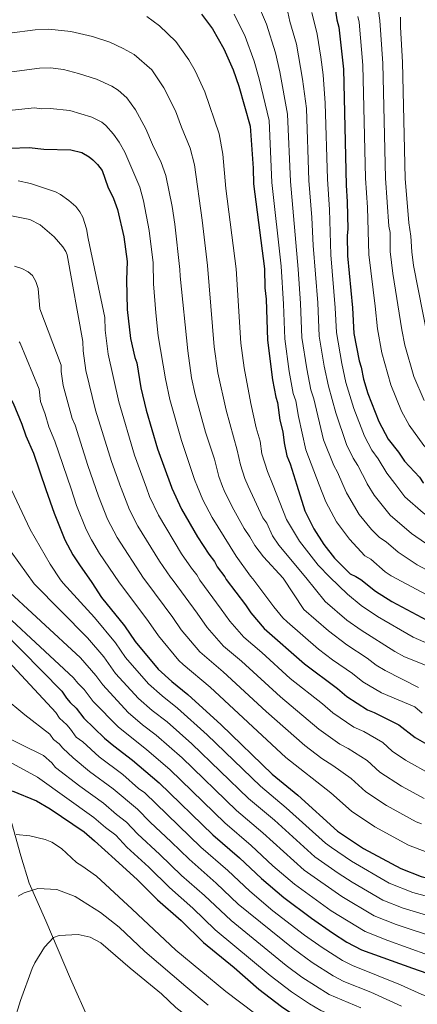
# Model space of a CAD drawing. Extents: x 613801 to 620671, y 761974 to 766717.
# Drawn here: x 615141 to 615314, y 764085 to 764514 of the extents above; entities that cross this region are included whole.
import ezdxf

# ---------------------------------------------------------------- set-up
doc = ezdxf.new("R2010")
doc.units = 0
doc.header["$MEASUREMENT"] = 0
for name, color, linetype in [('Nivel 1', 7, 'Continuous'), ('Nivel 4', 7, 'Continuous'), ('Nivel 5', 7, 'Continuous')]:
    doc.layers.add(name, color=color, linetype=linetype)

msp = doc.modelspace()

# ---------------------------------------------------------------- linework, layer by layer
at = {"layer": 'Nivel 1', "color": 7, "linetype": 'Continuous', "lineweight": 0}
msp.add_polyline3d([(615137.225, 764166.507, 1127.967), (615141.945, 764149.766, 1131.826), (615145.48, 764137.845, 1134.281), (615152.738, 764121.508, 1138.223), (615163.505, 764096.302, 1142.657), (615171.8, 764077.685, 1145.701)], dxfattribs=at)
at = {"layer": 'Nivel 4', "color": 30, "linetype": 'Continuous', "lineweight": 30, "flags": 128}
for points, elevation in [([(615220.537, 764516.448), (615225.284, 764510.104), (615230.331, 764501.398), (615234.357, 764492.2), (615236.784, 764485.082), (615241.784, 764467.67), (615242.999, 764449.366), (615243.153, 764442.595), (615247.918, 764405.55), (615248.173, 764397.279), (615248.682, 764392.304), (615249.213, 764374.482), (615251.481, 764357.105), (615252.849, 764349.565), (615253.697, 764347.212), (615254.669, 764339.643), (615255.982, 764334.493), (615256.49, 764329.722), (615257.742, 764324.082), (615259.089, 764320.616), (615262.052, 764311.262)], 1025), ([(615278.923, 764517.89), (615279.412, 764513.916), (615280.282, 764510.748), (615282.293, 764492.462), (615283.448, 764441.878), (615284.01, 764434.717), (615284.282, 764422.768), (615283.948, 764419.971), (615284.148, 764411.208), (615286.259, 764388.542), (615286.912, 764377.398), (615289.176, 764365.495), (615290.037, 764362.725), (615291.059, 764357.508), (615292.973, 764351.219), (615297.752, 764338.99), (615301.854, 764331.275), (615306.297, 764325.601), (615308.906, 764321.71), (615315.443, 764314.686), (615317.09, 764312.333), (615317.253, 764312.194)], 1000), ([(615137.291, 764458.001), (615145.556, 764458.299), (615151.947, 764457.648), (615163.607, 764457.297), (615168.484, 764456.139), (615171.633, 764454.27), (615173.175, 764452.951), (615175.212, 764451.005), (615177.267, 764448.263), (615179.821, 764441.148), (615182.267, 764436.185), (615184.031, 764431.281), (615186.694, 764419.387), (615188.134, 764408.66), (615187.918, 764400.685), (615188.167, 764387.715), (615189.695, 764375.22), (615191.479, 764366.892), (615192.33, 764364.521), (615194.205, 764353.653), (615196.453, 764343.922), (615201.386, 764327.133), (615207.436, 764310.34)], 1050), ([(615089.952, 764352.517), (615091.757, 764353.453), (615104.393, 764358.524), (615110.701, 764360.657), (615116.279, 764361.585), (615118.771, 764361.403), (615126.68, 764359.83), (615128.804, 764358.519), (615131.134, 764356.743), (615136.865, 764350.1), (615138.531, 764346.949), (615142.325, 764337.87), (615144.028, 764332.746), (615147.395, 764325.234), (615152.805, 764309.418)], 1075), ([(615207.436, 764310.34), (615207.593, 764309.904), (615211.814, 764300.844), (615218.752, 764288.796), (615223.723, 764281.152), (615226.185, 764278.02), (615227.435, 764275.657), (615230.696, 764271.393), (615231.312, 764270.199), (615239.649, 764259.153), (615241.979, 764255.704), (615247.871, 764248.888), (615265.376, 764233.465), (615279.694, 764222.668), (615283.831, 764219.141), (615292.866, 764213.343), (615295.682, 764212.307), (615306.485, 764206.832), (615313.559, 764201.296), (615322.663, 764196.066)], 1050), ([(615262.052, 764311.262), (615265.594, 764300.082), (615269.442, 764292.227), (615273.838, 764285.485), (615278.468, 764279.517), (615285.291, 764272.596), (615287.658, 764271.485), (615289.852, 764270.157), (615296.3, 764265.149), (615303.452, 764260.531), (615318.598, 764252.435), (615326.305, 764249.156), (615328.83, 764248.404), (615348.982, 764244.787), (615354.452, 764244.55), (615360.605, 764244.664)], 1025), ([(615152.805, 764309.418), (615156.345, 764299.07), (615161.086, 764287.493), (615164.599, 764280.879), (615167.372, 764276.539), (615172.777, 764268.863), (615177.009, 764262.323), (615187.061, 764250.004), (615191.72, 764243.105), (615201.67, 764231.173), (615207.59, 764225.693), (615214.658, 764220.118), (615229.169, 764206.923), (615251.353, 764185.415), (615262.534, 764176.21), (615279.79, 764160.624), (615291, 764153.074), (615307.268, 764144.276), (615316.178, 764140.833), (615334.911, 764136.092), (615343.236, 764135.784), (615352.02, 764136.526), (615354.799, 764137.082)], 1075), ([(615133.682, 764248.045), (615159.791, 764221.579), (615161.769, 764218.521), (615163.349, 764216.584), (615166.047, 764214.191), (615169.31, 764209.834), (615178.39, 764201.103), (615182.349, 764197.674), (615190.494, 764191.442), (615202.13, 764181.574), (615225.482, 764158.906), (615237.119, 764148.893), (615246.619, 764139.92), (615256.323, 764131.663), (615268.396, 764122.636), (615277.57, 764116.234), (615283.856, 764112.274), (615290.217, 764108.86), (615312.339, 764100.857), (615328.211, 764095.296), (615347.203, 764091.596), (615351.446, 764091.1)], 1100), ([(615138.068, 764178.173), (615148.763, 764173.808), (615154.654, 764170.331), (615169.473, 764160.289), (615173.928, 764156.41), (615182.906, 764148.199), (615192.657, 764139.366), (615201.379, 764130.628), (615211.705, 764121.577), (615221.428, 764112.009), (615234.796, 764101.125), (615245.471, 764091.738), (615255.346, 764084.153), (615263.518, 764078.61), (615270.788, 764074.295), (615279.752, 764070.925), (615303.58, 764058.401), (615321.179, 764052.527), (615338.048, 764047.479), (615348.991, 764045.265)], 1125)]:
    msp.add_lwpolyline(points, dxfattribs=dict(at, elevation=elevation))
at = {"layer": 'Nivel 5', "color": 30, "linetype": 'Continuous', "lineweight": 0, "flags": 128}
for points, elevation in [([(615317.504, 764348.147), (615312.946, 764358.645), (615309.058, 764372.261), (615307.684, 764378.884), (615303.873, 764403.44), (615302.666, 764413.1), (615302.648, 764421.274), (615302.029, 764424.056), (615300.591, 764444.972), (615299.444, 764494.991), (615298.227, 764513.708), (615295.803, 764530.812)], 990), ([(615244.29, 764522.726), (615248.812, 764512.039), (615252.727, 764499.619), (615254.62, 764491.372), (615258.053, 764472.932), (615259.242, 764443.546), (615262.602, 764405.32), (615263.687, 764390.4), (615264.292, 764375.648), (615266.362, 764361.962), (615268.133, 764352.742), (615269.407, 764348.814), (615273.601, 764330.999), (615278.17, 764319.802), (615279.784, 764316.889), (615282.055, 764311.599)], 1015), ([(615234.787, 764516.415), (615239.535, 764506.729), (615243.542, 764495.909), (615245.702, 764488.227), (615249.942, 764470.129), (615251.197, 764443.07), (615255.164, 764406.681), (615256.24, 764390.103), (615256.752, 764375.065), (615258.758, 764360.785), (615260.491, 764351.153), (615261.552, 764348.013), (615262.736, 764341.128), (615265.942, 764326.721), (615271.779, 764311.426)], 1020), ([(615258.108, 764517.367), (615258.964, 764513.194), (615261.912, 764503.328), (615264.567, 764488.109), (615266.25, 764475.269), (615267.287, 764444.022), (615268.636, 764427.922), (615269.186, 764415.614), (615271.125, 764390.698), (615271.832, 764376.231), (615273.967, 764363.14), (615275.775, 764354.33), (615278.989, 764342.824), (615283.695, 764328.991), (615286.578, 764322.97), (615288.621, 764319.793), (615292.603, 764311.96), (615292.714, 764311.779)], 1010), ([(615268.509, 764517.126), (615270.961, 764507.654), (615272.456, 764497.662), (615273.467, 764490.024), (615274.415, 764477.613), (615275.332, 764444.498), (615276.266, 764431.317), (615276.822, 764411.551), (615278.76, 764388.503), (615279.293, 764377.807), (615281.571, 764364.317), (615283.417, 764355.919), (615286.89, 764344.692), (615291.528, 764332.582), (615294.736, 764326.52), (615297.459, 764322.697), (615301.184, 764316.518), (615304.635, 764311.981)], 1005), ([(615288.543, 764515.413), (615289.239, 764512.879), (615290.845, 764494.172), (615291.984, 764444.972), (615292.813, 764432.259), (615293.443, 764411.776), (615296.208, 764389.281), (615297.1, 764379.303), (615299.117, 764368.878), (615302.921, 764354.949), (615307.628, 764343.568), (615310.909, 764337.396), (615317.352, 764328.607), (615323.228, 764322.225), (615324.654, 764320.16), (615332.32, 764313.483), (615333.786, 764312.473)], 995), ([(615196.692, 764515.36), (615202.33, 764511.341), (615209.436, 764504.586), (615215.073, 764496.517), (615217.777, 764491.776), (615221.982, 764482.638), (615228.273, 764464.373), (615229.875, 764455.493), (615231.133, 764440.501), (615235.664, 764405.459), (615237.646, 764373.193), (615239.061, 764362.405), (615242.041, 764346.856), (615244.407, 764336.31), (615246.054, 764330.506), (615246.875, 764324.871), (615249.316, 764317.238), (615251.752, 764311.088)], 1030), ([(615318.909, 764375.979), (615312.874, 764406.975), (615312.034, 764412.913), (615311.673, 764419.715), (615310.834, 764425.47), (615309.202, 764444.9), (615308.048, 764495.459), (615307.147, 764510.776), (615307.199, 764515.188)], 985), ([(615136.998, 764508.189), (615148.124, 764509.655), (615154.095, 764509.954), (615163.647, 764508.942), (615173.1, 764506.664), (615180.696, 764504.2), (615186.471, 764501.525), (615191.269, 764498.892), (615198.885, 764492.122), (615204.201, 764484.373), (615209.261, 764474.284), (615211.802, 764467.223), (615215.622, 764458.083), (615217.47, 764450.8), (615220.859, 764426.701), (615223.205, 764406.972), (615226.118, 764371.578), (615227.615, 764360.244), (615231.267, 764343.99), (615236.126, 764326.519), (615237.495, 764320.074), (615239.407, 764314.166), (615240.907, 764310.905)], 1035), ([(615133.589, 764490.782), (615150.082, 764492.845), (615154.757, 764493.059), (615160.454, 764492.292), (615167.067, 764490.65), (615174.847, 764488.16), (615181.542, 764485.003), (615184.271, 764483.272), (615188.059, 764479.959), (615191.78, 764474.753), (615196.31, 764466.51), (615199.156, 764459.701), (615202.971, 764451.793), (615205.065, 764446.107), (615207.842, 764432.701), (615208.915, 764424.954), (615211.158, 764405.279), (615211.226, 764402.292), (615214.613, 764369.766), (615216.17, 764358.084), (615217.854, 764350.773), (615222.34, 764334.4), (615226.198, 764322.533), (615228.161, 764315.106), (615229.736, 764310.716)], 1040), ([(615135.44, 764474.391), (615147.819, 764475.572), (615151.014, 764475.246), (615154.601, 764475.315), (615163.243, 764474.493), (615172.786, 764471.584), (615177.184, 764469.324), (615178.892, 764467.948), (615182.209, 764464.206), (615184.7, 764460.688), (615187.21, 764456.363), (615193.666, 764441.146), (615195.284, 764435.117), (615197.804, 764422.17), (615199.484, 764408.108), (615199.724, 764398.995), (615200.624, 764386.302), (615201.755, 764376.323), (615204.887, 764357.607), (615206.832, 764348.549), (615211.863, 764330.766), (615217.534, 764313.801), (615218.839, 764310.532)], 1045), ([(615140.719, 764443.76), (615146.156, 764442.656), (615156.966, 764439.05), (615159.175, 764437.886), (615162.731, 764435.296), (615165.779, 764432.676), (615167.626, 764430.327), (615168.876, 764427.965), (615170.54, 764422.896), (615171.178, 764418.752), (615178.488, 764384.242), (615178.594, 764378.712), (615179.949, 764368.301), (615184.597, 764347.597), (615191.396, 764324.387), (615196.536, 764310.156)], 1055), ([(615137.822, 764428.583), (615145.816, 764427.029), (615150.388, 764424.614), (615156.448, 764419.501), (615160.135, 764415.102), (615161.532, 764412.985), (615162.009, 764411.558), (615168.942, 764373.857), (615169.021, 764369.71), (615170.151, 764361.286), (615174.424, 764343.977), (615181.407, 764321.642), (615185.403, 764310.262), (615185.517, 764309.97)], 1060), ([(615139.148, 764406.63), (615142.357, 764405.695), (615145.08, 764404.263), (615146.937, 764402.591), (615148.401, 764400.018), (615149.432, 764396.89), (615150.167, 764388.136), (615159.396, 764363.473), (615159.449, 764360.708), (615160.269, 764354.732), (615164.246, 764340.358), (615165.55, 764337.396), (615171.104, 764319.844), (615174.589, 764309.785)], 1065), ([(615141.142, 764373.645), (615141.547, 764373.066), (615149.85, 764353.088), (615150.469, 764347.748), (615152.496, 764342.214), (615154.069, 764336.739), (615156.692, 764330.449), (615163.769, 764309.603)], 1070), ([(615251.752, 764311.088), (615257.6, 764296.325), (615263.266, 764286.93), (615271.288, 764276.429), (615276.356, 764271.227), (615284.091, 764263.801), (615290.021, 764258.875), (615297.1, 764254.126), (615312.645, 764245.097), (615317.335, 764243.012), (615330.814, 764237.871), (615352.485, 764235.422), (615367.18, 764236.598), (615373.677, 764236.778), (615385.667, 764237.922), (615402.538, 764242.037), (615416.456, 764246.396), (615429.375, 764252.15), (615452.904, 764263.883), (615465.199, 764271.014), (615474.363, 764275.748), (615485.502, 764284.373), (615506.541, 764299.174), (615527.849, 764315.748)], 1030), ([(615282.055, 764311.599), (615283.6, 764308), (615289.227, 764298.51), (615294.615, 764291.965), (615298.01, 764288.49), (615300.9, 764286.57), (615306.104, 764282.034), (615314.371, 764276.627), (615322.551, 764272.282), (615335.611, 764267.575), (615344.176, 764265.336), (615355.908, 764263.586), (615365.909, 764263.244), (615377.981, 764264.188), (615390.45, 764266.365), (615395.279, 764267.622), (615416.796, 764274.433), (615424.75, 764277.985), (615431.514, 764281.415), (615439.608, 764286.161), (615445.562, 764290.381), (615462.111, 764300.798), (615470.344, 764306.883), (615482.23, 764314.978)], 1015), ([(615292.714, 764311.779), (615295.729, 764306.885), (615302.662, 764298.131), (615312.007, 764290.21), (615318.024, 764285.996), (615331.044, 764279.78), (615341.007, 764276.502), (615343.643, 764274.94), (615350.921, 764273.077), (615352.623, 764272.968), (615366.361, 764271.411), (615368.855, 764271.598), (615375.065, 764273.48), (615383.251, 764274.945), (615392.659, 764277.285), (615402.531, 764280.563), (615411.871, 764283.047), (615427.413, 764290.24), (615434.245, 764294.249), (615456.68, 764308.82), (615464.981, 764314.687)], 1010), ([(615304.635, 764311.981), (615309.052, 764306.173), (615317.007, 764299.157), (615323.849, 764294.127), (615336.239, 764288.89), (615346.675, 764286.254), (615348.933, 764285.182), (615352.864, 764284.328), (615361.644, 764283.673), (615363.754, 764283.687), (615371.561, 764283.741), (615380.456, 764284.965), (615389.356, 764286.882), (615401.505, 764290.676), (615409.441, 764292.742), (615423.312, 764299.064), (615438.053, 764307.962), (615447.61, 764314.394)], 1005), ([(615163.769, 764309.603), (615166.195, 764302.457), (615170.387, 764291.975), (615172.638, 764287.512), (615176.197, 764281.492), (615184.62, 764269.133), (615197.492, 764251.949), (615201.771, 764245.624), (615210.726, 764234.886), (615212.526, 764233.153), (615224.27, 764223.259), (615257.21, 764192.655), (615276.865, 764177.213), (615285.784, 764169.291), (615296.013, 764162.386), (615310.654, 764154.467), (615318.673, 764151.369)], 1070), ([(615174.589, 764309.785), (615175.717, 764306.531), (615179.688, 764296.457), (615183.833, 764288.476), (615195.357, 764270.777), (615196.356, 764269.401), (615208.096, 764253.663), (615211.723, 764248.268), (615219.783, 764238.599), (615230.024, 764229.889), (615248.756, 764212.714), (615265.488, 764197.933), (615272.989, 764192.249), (615277.769, 764189.219), (615285.674, 764183.503), (615292.058, 764177.738), (615301.026, 764171.698), (615314.041, 764164.659), (615316.354, 764163.717)], 1065), ([(615185.517, 764309.97), (615189.219, 764300.498), (615192.803, 764293.349), (615202.231, 764278.17), (615206.997, 764271.236), (615208.26, 764269.673), (615218.614, 764255.493), (615222.996, 764249.319), (615230.124, 764241.122), (615237.932, 764234.573), (615254.961, 764219.093), (615271.599, 764204.998), (615280.733, 764198.49), (615284.459, 764196.562), (615292.606, 764191.34), (615298.192, 764186.295), (615307.579, 764180.177), (615317.427, 764174.851)], 1060), ([(615196.536, 764310.156), (615197.911, 764306.349), (615201.778, 764298.224), (615211.844, 764281.381), (615216.128, 764275.159), (615218.505, 764272.264), (615219.807, 764269.936), (615229.131, 764257.323), (615232.887, 764252.031), (615238.997, 764245.005), (615246.799, 764238.382), (615259.21, 764227.114), (615273.179, 764216.038), (615277.713, 764212.066), (615286.799, 764205.916), (615291.149, 764203.905), (615299.539, 764199.176), (615303.576, 764195.434), (615309.303, 764191.5), (615320.814, 764185.043)], 1055), ([(615218.839, 764310.532), (615221.104, 764304.862), (615225.233, 764297.149), (615235.613, 764280.316), (615241.92, 764271.589), (615242.938, 764270.464), (615252.03, 764258.223), (615256.01, 764253.451), (615257.817, 764251.725), (615271.539, 764239.818), (615277.559, 764235.253), (615286.209, 764229.297), (615290.713, 764225.572), (615298.932, 764220.77), (615313.41, 764214.648), (615316.595, 764211.966)], 1045), ([(615229.736, 764310.716), (615230.395, 764308.88), (615233.845, 764301.786), (615239.141, 764292.342), (615241.613, 764288.812), (615243.792, 764284.976), (615247.493, 764279.98), (615256.147, 764270.766), (615265.139, 764257.103), (615275.775, 764247.77), (615283.817, 764241.704), (615292.725, 764235.927), (615296.649, 764232.824), (615300.535, 764230.541), (615314.94, 764223.152)], 1040), ([(615240.907, 764310.905), (615247.3, 764297), (615248.948, 764294.646), (615251.425, 764289.262), (615254.259, 764285.183), (615266.015, 764270.991), (615274.414, 764260.608), (615283.86, 764252.524), (615290.073, 764248.154), (615304.748, 764238.841), (615308.983, 764236.556), (615330.165, 764228.091)], 1035), ([(615271.779, 764311.426), (615274.597, 764304.041), (615279.33, 764295.263), (615284.939, 764287.693), (615291.65, 764280.543), (615294.238, 764279.067), (615300.529, 764273.532), (615303.126, 764271.838), (615320.865, 764262.336)], 1020), ([(615137.821, 764309.165), (615146.03, 764291.999), (615154.639, 764276.808), (615159.174, 764270.091), (615160.372, 764268.579), (615173.961, 764253.562), (615183.054, 764242.638), (615187.424, 764236.175), (615197.415, 764224.785), (615203.364, 764219.433), (615210.139, 764214.135), (615223.077, 764202.499), (615246.178, 764180.113), (615257.451, 764170.746), (615274.585, 764155.275), (615277.127, 764153.377), (615285.883, 764147.435), (615302.298, 764137.967), (615312.535, 764133.842), (615333.459, 764128.163)], 1080), ([(615134.307, 764286.875), (615147.638, 764268.288), (615170.913, 764244.802), (615178.056, 764236.528), (615183.128, 764229.245), (615193.161, 764218.398), (615199.138, 764213.173), (615205.621, 764208.152), (615216.305, 764198.645), (615241.004, 764174.811), (615252.368, 764165.283), (615269.948, 764149.433), (615280.098, 764142.25), (615286.198, 764138.3), (615299.542, 764130.535), (615308.284, 764127.06), (615327.126, 764121.305)], 1085), ([(615121.261, 764267.687), (615164.817, 764227.281), (615166.714, 764224.957), (615169.503, 764222.268), (615173.42, 764217.039), (615184.429, 764205.819), (615196.631, 764196.087), (615206.855, 764187.264), (615230.656, 764164.207), (615242.202, 764154.356), (615251.657, 764145.502), (615261.016, 764137.455), (615276.998, 764125.905), (615291.816, 764116.794), (615301.607, 764112.869), (615319.341, 764106.518)], 1095), ([(615133.382, 764267.963), (615167.865, 764236.041), (615174.569, 764228.43), (615177.53, 764224.244), (615188.646, 764212.249), (615194.912, 764206.913), (615200.873, 764202.365), (615212.151, 764192.469), (615235.83, 764169.509), (615247.285, 764159.82), (615265.31, 764143.591), (615281.598, 764132.102), (615295.679, 764123.664), (615305.25, 764119.86), (615323.234, 764113.912)], 1090), ([(615338.924, 764084.886), (615330.998, 764085.913), (615320.547, 764088.142), (615316.504, 764089.34), (615307.24, 764093.581), (615286.347, 764101.974), (615281.922, 764104.241), (615273.126, 764109.818), (615265.419, 764115.265), (615251.63, 764125.871), (615241.627, 764134.387), (615232.036, 764143.43), (615220.308, 764153.604), (615195.925, 764177.229), (615193.178, 764179.202), (615186.289, 764185.211), (615175.996, 764192.967), (615168.829, 764199.434), (615165.945, 764201.526), (615163.553, 764204.964), (615161.957, 764206.889), (615158.721, 764209.76), (615157.139, 764212.207), (615132.546, 764238.509)], 1105), ([(615134.255, 764219.067), (615143.615, 764211.173), (615154.486, 764202.835), (615156.147, 764200.419), (615158.659, 764198.619), (615160.237, 764196.68), (615164.747, 764192.475), (615171.779, 764186.545), (615182.085, 764178.981), (615192.68, 764170.193), (615198.131, 764164.505), (615207.379, 764155.978)], 1110), ([(615211.771, 764141.277), (615202.472, 764150.441), (615192.66, 764159.445), (615187.955, 764164.502), (615183.553, 764167.806), (615177.881, 764172.75), (615167.562, 764180.127), (615156.982, 764188.218), (615155.36, 764190.348), (615151.834, 764193.463), (615132.245, 764203.143)], 1115), ([(615136.723, 764190.918), (615149.182, 764184.091), (615173.677, 764166.519), (615178.74, 764162.108), (615183.23, 764158.812), (615188.07, 764153.549), (615197.564, 764144.903), (615206.592, 764135.969), (615216.787, 764127.04), (615226.513, 764117.641), (615250.48, 764097.644), (615259.791, 764090.569), (615267.585, 764085.342), (615272.501, 764082.441), (615284.776, 764077.219), (615306.12, 764066.387), (615323.633, 764060.873), (615339.961, 764056.443)], 1120), ([(615139.835, 764159.166), (615145.782, 764158.478), (615152.545, 764156.893), (615155.418, 764155.806), (615159.585, 764153.058), (615166.119, 764146.917), (615168.507, 764145.437), (615174.78, 764140.918), (615190.305, 764126.644), (615209.365, 764108.737), (615231.203, 764090.65), (615243.583, 764081.227)], 1130), ([(615207.379, 764155.978), (615215.134, 764148.302), (615226.953, 764137.966), (615236.542, 764128.755), (615260.437, 764109.388), (615268.681, 764103.401), (615277.846, 764097.495), (615282.48, 764095.092), (615294.259, 764090.381), (615307.664, 764084.338)], 1110), ([(615289.85, 764083.624), (615276.19, 764089.409), (615264.236, 764096.985), (615257.436, 764101.986), (615233.455, 764121.601), (615221.87, 764132.503), (615211.771, 764141.277)], 1115), ([(615140.811, 764132.295), (615143.324, 764133.689), (615149.298, 764135.65), (615157.631, 764135.112), (615165.549, 764132.024), (615176.544, 764125.062), (615184.754, 764118.743), (615195.822, 764108.173), (615213.698, 764092.862), (615223.378, 764084.739)], 1135), ([(615135.623, 764067.109), (615141.737, 764086.792), (615146.894, 764100.727), (615148.015, 764103.14), (615152.258, 764110.04), (615156.193, 764114.22), (615158.555, 764115.065), (615166.924, 764115.555), (615172.033, 764114.404), (615176.757, 764111.982), (615189.519, 764100.808), (615203.191, 764089.766), (615209.352, 764083.719), (615217.922, 764077.032), (615219.558, 764075.009), (615232.196, 764064.139), (615246.488, 764051.175), (615252.582, 764042.697)], 1140)]:
    msp.add_lwpolyline(points, dxfattribs=dict(at, elevation=elevation))

doc.saveas('drawing.dxf')
